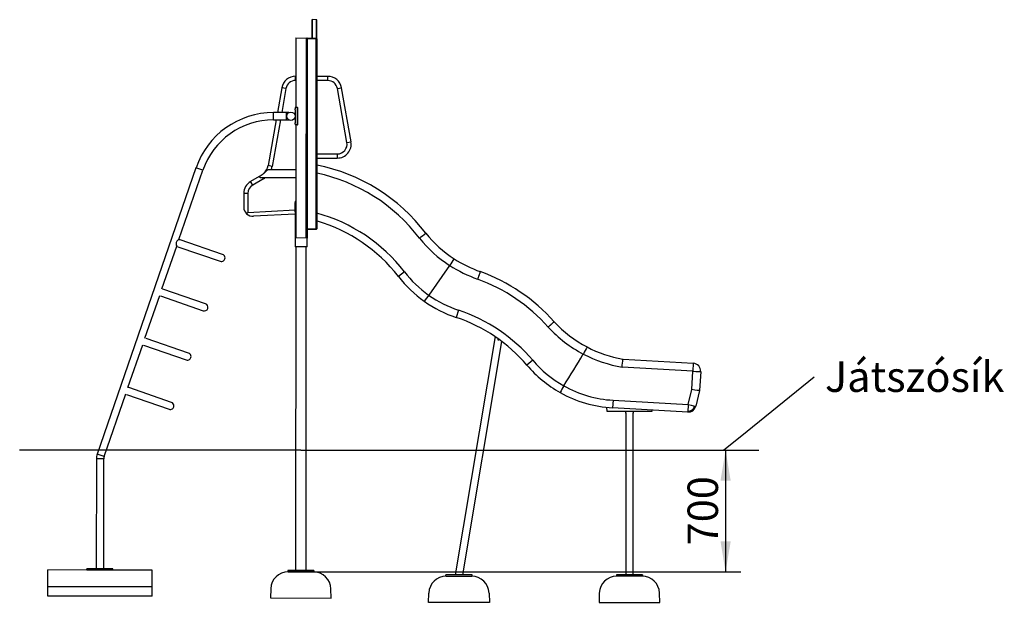
# Model space of a CAD drawing. Units: millimetres. Extents: x 58 to 356, y 97 to 262.
# Drawn here: x 135 to 248, y 182 to 249 of the extents above; entities that cross this region are included whole.
import ezdxf
from ezdxf import colors
from ezdxf.entities.mleader import LeaderData, LeaderLine
from ezdxf.enums import TextEntityAlignment as Align
from ezdxf.math import Vec2, Vec3

# ---------------------------------------------------------------- set-up
doc = ezdxf.new("R2010")
doc.units = ezdxf.units.MM
for name, color, linetype in [('Alapfólia', 7, 'Continuous'), ('DV1_Alapfólia', 7, 'Continuous'), ('RJCSL-150_-_CSÚS', 7, 'Continuous')]:
    doc.layers.add(name, color=color, linetype=linetype)
doc.styles.add('SEACAD_Solid_Edge_ANSI', font='seans.ttf')
doc.dimstyles.new('ISO', dxfattribs={"dimtxt": 3.5, "dimasz": 3.5, "dimexe": 1.75, "dimexo": 0, "dimgap": 0.875, "dimtad": 1, "dimdec": 0, "dimlfac": 50, "dimrnd": 10, "dimtxsty": 'SEACAD_Solid_Edge_ANSI', "dimblk1": '_SE_FILLED', "dimblk2": '_SE_FILLED', "dimsah": 1, "dimcen": 1.75, "dimadec": 0, "dimazin": 0, "dimtfac": 0.5, "dimtdec": 4, "dimtmove": 0, "dimatfit": 3, "dimfxl": 1, "dimarcsym": 0})

# ---------------------------------------------------------------- blocks, each defined once
blk = doc.blocks.new('_SE_FILLED')
at = {"color": 0}
blk.add_line((0, 0), (-1, 0), dxfattribs=at)
blk.add_solid([(0, 0), (-1, -0.1665), (-1, 0.1665), (0, 0)], dxfattribs=at)
blk = doc.blocks.new('SE')
at = {"layer": 'DV1_Alapfólia', "color": 7, "linetype": 'Continuous'}
for q in [(134.91, 199.84), (219.89, 199.84)]:
    blk.add_line((167.24, 199.84), q, dxfattribs=at)
at = {"layer": 'RJCSL-150_-_CSÚS', "color": 7, "linetype": 'Continuous'}
for p, q in [((168.49, 249.27), (168.49, 247.23)), ((168.57, 247.23), (168.57, 249.35)), ((169.01, 249.34), (168.57, 249.35)), ((169.01, 249.34), (169.01, 247.23)), ((169.09, 247.15), (169.09, 249.26)), ((166.68, 247.24), (167.89, 247.23)), ((166.68, 247.24), (166.68, 239.24)), ((167.87, 225.32), (167.89, 247.15)), ((167.89, 247.15), (167.89, 247.23)), ((167.89, 247.23), (167.97, 247.23)), ((167.89, 247.15), (167.97, 247.15)), ((167.97, 247.15), (167.95, 225.32)), ((167.97, 247.23), (169.01, 247.23)), ((167.97, 247.15), (167.97, 247.23)), ((169.01, 247.15), (167.97, 247.15)), ((168.99, 225.31), (169.01, 247.15)), ((169.01, 247.15), (169.01, 247.23)), ((169.01, 247.15), (169.09, 247.15)), ((169.09, 247.15), (169.07, 225.31)), ((166.63, 242.35), (166.63, 242.84)), ((166.68, 242.84), (166.63, 242.84)), ((166.68, 242.35), (166.63, 242.35)), ((170.34, 242.83), (169.08, 242.83)), ((170.34, 242.35), (169.08, 242.35)), ((170.34, 242.35), (170.34, 242.83)), ((165.05, 241.51), (164.54, 238.66)), ((165.53, 241.43), (165.04, 238.66)), ((165.53, 241.43), (165.05, 241.51)), ((171.44, 241.43), (171.92, 241.51)), ((172.53, 235.23), (171.44, 241.43)), ((173.01, 235.31), (171.92, 241.51)), ((166.85, 239.24), (166.58, 239.24)), ((166.58, 239.24), (166.58, 239.09)), ((166.58, 238.98), (166.58, 238.29)), ((166.84, 237.24), (166.85, 239.24)), ((166.85, 239.24), (166.88, 239.24)), ((166.88, 237.24), (166.88, 239.24)), ((164.4, 237.81), (163.47, 232.57)), ((164.89, 237.81), (163.94, 232.48)), ((164.1, 237.81), (164.1, 238.66)), ((165.6, 238.66), (164.1, 238.66)), ((164.1, 237.81), (165.6, 237.81)), ((165.6, 237.81), (165.6, 238.66)), ((165.86, 238.66), (165.6, 238.66)), ((165.6, 237.81), (165.86, 237.81)), ((166.58, 238.18), (166.58, 237.49)), ((166.58, 237.38), (166.58, 237.24)), ((166.84, 237.24), (166.58, 237.24)), ((166.67, 237.24), (166.67, 224.24)), ((166.84, 237.24), (166.88, 237.24)), ((172.53, 235.23), (173.01, 235.31)), ((169.08, 233.92), (171.43, 233.92)), ((169.08, 233.43), (171.43, 233.43)), ((171.43, 233.92), (171.43, 233.43)), ((155.18, 232.31), (143.82, 199.38)), ((155.98, 232.03), (155.18, 232.31)), ((163.94, 232.48), (163.47, 232.57)), ((166.67, 232.09), (163.83, 232.09)), ((153.23, 224.05), (155.98, 232.03)), ((162.7, 231.47), (161.47, 230.74)), ((162.95, 231.05), (161.71, 230.33)), ((162.7, 231.46), (162.7, 231.47)), ((162.86, 231.19), (162.95, 231.05)), ((163.15, 231.19), (166.67, 231.19)), ((161.71, 230.33), (161.47, 230.74)), ((160.68, 229.36), (160.67, 227.76)), ((161.16, 229.36), (160.68, 229.36)), ((161.16, 229.36), (161.16, 227.19)), ((166.57, 227.47), (166.57, 228.34)), ((166.67, 228.34), (166.57, 228.34)), ((161.01, 227.03), (161.16, 227.19)), ((161.16, 227.19), (166.57, 227.47)), ((166.57, 226.98), (161.81, 226.74)), ((166.58, 227.24), (166.57, 227.47)), ((166.67, 227.47), (166.57, 227.47)), ((166.57, 227.24), (166.57, 224.24)), ((166.57, 227.24), (166.62, 227.24)), ((166.62, 227.24), (166.62, 224.24)), ((166.62, 227.24), (166.67, 227.24)), ((167.87, 224.23), (167.87, 225.32)), ((167.95, 225.32), (167.87, 225.32)), ((167.95, 225.32), (168.99, 225.31)), ((167.95, 225.23), (167.95, 225.32)), ((169.07, 225.31), (168.99, 225.31)), ((168.99, 225.23), (168.99, 225.31)), ((166.57, 224.24), (166.57, 224.24)), ((167.97, 224.23), (166.57, 224.24)), ((166.57, 224.24), (166.57, 223.24)), ((167.92, 225.24), (167.92, 224.23)), ((168.99, 225.23), (167.95, 225.23)), ((167.97, 225.23), (167.97, 224.23)), ((167.97, 223.23), (167.97, 224.23)), ((151.27, 218.38), (152.97, 223.31)), ((153.08, 223.24), (157.96, 221.56)), ((158.24, 222.36), (153.35, 224.04)), ((167.97, 223.23), (166.57, 223.24)), ((166.66, 223.24), (166.64, 186)), ((167.85, 186), (167.87, 223.23)), ((184.35, 221.08), (181.94, 217.68)), ((184.35, 221.08), (184.35, 221.08)), ((179.15, 220.36), (178.45, 219.82)), ((149.31, 212.71), (151.02, 217.64)), ((151.12, 217.57), (156.01, 215.88)), ((156.28, 216.68), (151.39, 218.37)), ((181.94, 217.68), (181.43, 216.96)), ((185.38, 215.93), (185.1, 215.1)), ((189.57, 212.9), (184.99, 185.5)), ((147.35, 207.03), (149.06, 211.97)), ((149.16, 211.9), (154.05, 210.21)), ((154.32, 211.01), (149.44, 212.7)), ((185.85, 185.5), (190.33, 212.35)), ((199.71, 210.9), (199.72, 210.9)), ((193.9, 210.18), (193.24, 209.61)), ((204.28, 210.3), (212.36, 209.83)), ((212.36, 209.83), (212.31, 208.91)), ((212.31, 208.91), (204.17, 209.39)), ((212.19, 206.83), (212.31, 208.91)), ((213.21, 208.88), (213.08, 206.72)), ((197.47, 207.25), (197.47, 207.24)), ((144.62, 199.1), (147.1, 206.3)), ((147.2, 206.23), (152.09, 204.54)), ((152.37, 205.34), (147.48, 207.03)), ((211.77, 205.08), (212.19, 206.83)), ((213.08, 206.72), (212.64, 204.89)), ((213.08, 206.72), (213.08, 206.72)), ((203.13, 205.58), (203.08, 204.7)), ((203.13, 205.58), (211.77, 205.08)), ((211.77, 205.08), (211.72, 204.2)), ((202.39, 204.76), (202.42, 204.34)), ((202.42, 204.34), (207.62, 204.34)), ((211.72, 204.2), (203.08, 204.7)), ((204.59, 204.34), (204.59, 204.2)), ((204.59, 204.08), (204.59, 185.5)), ((205.44, 204.2), (205.44, 204.34)), ((205.44, 185.5), (205.44, 204.08)), ((207.62, 204.34), (207.62, 204.44)), ((212.64, 204.89), (212.64, 204.89)), ((144.62, 199.1), (143.82, 199.38)), ((143.73, 198.85), (143.72, 186.21)), ((144.58, 198.85), (143.73, 198.85)), ((144.57, 186.21), (144.58, 198.85)), ((138.14, 184.13), (138.14, 186.06)), ((142.64, 186.05), (138.14, 186.06)), ((145.64, 186.21), (142.64, 186.21)), ((142.64, 186.05), (142.64, 186.21)), ((145.64, 186.05), (142.64, 186.05)), ((145.64, 186.05), (145.64, 186.21)), ((150.14, 186.05), (145.64, 186.05)), ((150.14, 184.12), (150.14, 186.05)), ((168.74, 185.99), (165.74, 186)), ((165.74, 186), (165.74, 185.84)), ((165.78, 185.84), (165.74, 185.84)), ((168.71, 185.83), (165.78, 185.84)), ((168.74, 185.99), (168.74, 185.83)), ((186.92, 185.5), (183.92, 185.5)), ((183.92, 185.34), (183.92, 185.5)), ((183.95, 185.34), (186.88, 185.34)), ((186.92, 185.34), (186.92, 185.5)), ((203.52, 185.5), (203.52, 185.34)), ((206.52, 185.5), (203.52, 185.5)), ((206.48, 185.34), (203.55, 185.34)), ((206.52, 185.5), (206.52, 185.34)), ((138.14, 183.06), (138.14, 184.13)), ((150.14, 184.12), (138.14, 184.13)), ((150.14, 183.05), (150.14, 184.12)), ((163.78, 183.91), (163.74, 182.84)), ((170.74, 182.83), (170.7, 183.9)), ((181.92, 182.34), (181.95, 183.41)), ((188.88, 183.41), (188.92, 182.34)), ((201.55, 183.41), (201.52, 182.34)), ((208.52, 182.34), (208.48, 183.41)), ((150.14, 183.05), (138.14, 183.06)), ((163.74, 182.84), (170.74, 182.83)), ((188.92, 182.34), (181.92, 182.34)), ((201.52, 182.34), (208.52, 182.34))]:
    blk.add_line(p, q, dxfattribs=at)
blk.add_circle((166.1, 238.24), 0.484, dxfattribs=at)
for centre, radius, start, end in [((168.57, 249.27), 0.08, 89.9602, 179.9602), ((169.01, 249.26), 0.08, 359.9602, 89.9602), ((167.97, 247.15), 0.08, 89.9602, 179.9602), ((169.01, 247.15), 0.08, 359.9602, 89.9602), ((166.63, 241.24), 1.6, 89.9602, 169.9602), ((166.63, 241.24), 1.12, 89.9602, 169.9602), ((170.34, 241.23), 1.6, 9.9602, 89.9602), ((170.34, 241.23), 1.12, 9.9602, 89.9602), ((165.88, 239.04), 0.7, 355.0438, 4.8766), ((164.09, 229.24), 9.42, 89.9602, 160.9602), ((164.09, 229.24), 8.58, 89.9602, 160.9602), ((165.88, 237.44), 0.7, 355.0438, 4.8766), ((171.43, 235.03), 1.6, 269.9602, 9.9602), ((171.43, 235.03), 1.12, 269.9602, 9.9602), ((161.89, 232.85), 1.6, 311.2379, 349.9602), ((161.89, 232.85), 2.08, 338.5871, 349.9602), ((165.01, 212.23), 20.8, 37.1293, 78.7352), ((163.12, 247.99), 16.8, 269.129, 270.1053), ((161.89, 232.85), 2.08, 300.4016, 307.1821), ((165.01, 212.23), 19.88, 37.0848, 78.2089), ((162.28, 229.36), 1.6, 120.4016, 179.9602), ((162.28, 229.36), 1.12, 120.4016, 179.9602), ((161.75, 227.82), 1.08, 183.0387, 226.5172), ((166.77, 228.34), 0.2, 121.9657, 179.9602), ((161.75, 227.82), 1.08, 226.5172, 272.9602), ((164.02, 208.66), 19.12, 37.7145, 74.6843), ((167.95, 225.32), 0.08, 179.9602, 269.9602), ((168.99, 225.31), 0.08, 269.9602, 359.9602), ((169.17, 226.26), 0.1, 179.9602, 253.6936), ((164.02, 208.66), 18.24, 37.7145, 73.6936), ((113.88, 310.37), 109.13, 307.8701, 308.3527), ((192.45, 233.55), 14.87, 218.8659, 236.9916), ((192.49, 233.59), 14, 218.9239, 236.9379), ((158.1, 221.96), 0.423, 250.9602, 0), ((158.1, 221.96), 0.423, 0, 70.9602), ((422.99, 66), 284.61, 146.797, 146.9816), ((192.47, 233.54), 14.86, 236.8878, 250.7258), ((192.49, 233.59), 14, 236.9379, 250.7438), ((189.53, 228.38), 14, 217.7145, 234.6475), ((189.48, 228.35), 13.07, 217.7162, 234.7184), ((180.8, 200.81), 20.8, 41.586, 70.136), ((180.8, 200.81), 19.88, 41.5599, 70.1235), ((189.51, 228.33), 13.07, 234.5766, 251.5789), ((156.14, 216.28), 0.423, 250.9603, 70.9601), ((189.53, 228.38), 14, 234.6475, 251.5805), ((179.34, 197.79), 18.24, 40.38, 71.5805), ((179.34, 197.79), 19.12, 40.38, 71.5805), ((206.62, 224.06), 14.87, 222.6091, 242.3141), ((206.66, 224.1), 14, 222.6421, 242.2533), ((189.95, 212.6), 0.08, 141.1758, 330.6453), ((432.91, 88.47), 263.37, 152.101, 152.3004), ((206.66, 224.1), 14, 242.2533, 260.1921), ((154.19, 210.61), 0.423, 250.9602, 0), ((154.19, 210.61), 0.423, 0, 70.9602), ((118.2, 258.44), 94.36, 327.1463, 329.7472), ((206.66, 224.08), 14.9, 242.2163, 260.3899), ((203.9, 218.68), 14, 220.38, 240.6704), ((203.86, 218.65), 13.07, 220.3827, 240.7473), ((52.54, 227.01), 152.65, 353.3704, 353.7159), ((212.31, 208.93), 0.898, 356.6475, 86.6475), ((352.8, 119.74), 178.28, 150.6037, 150.8869), ((203.9, 218.66), 13.1, 240.6248, 266.6475), ((203.9, 218.68), 14, 240.6704, 266.6475), ((152.23, 204.94), 0.423, 250.9602, 0), ((152.23, 204.94), 0.423, 0, 70.9602), ((211.77, 205.1), 0.764, 266.6475, 346.5564), ((204.17, 204.14), 0.424, 351.8609, 8.1391), ((205.86, 204.14), 0.424, 171.8678, 188.1322), ((211.77, 205.1), 0.898, 266.6475, 346.5564), ((145.35, 198.85), 1.62, 160.9602, 179.9602), ((145.35, 198.85), 0.777, 160.9602, 179.9602), ((165.78, 183.84), 2, 89.9602, 177.9602), ((168.7, 183.83), 2, 1.9602, 89.9602), ((183.95, 183.34), 2, 90, 178), ((186.88, 183.34), 2, 2, 90), ((203.55, 183.34), 2, 90, 178), ((206.48, 183.34), 2, 2, 90)]:
    blk.add_arc(centre, radius, start, end, dxfattribs=at)
for centre, major_axis, ratio, start_param, end_param in [((153.21, 223.64), (-0.138, -0.4), 0.723333, 3.141593, 6.283185), ((212.31, 208.93), (0.896, -0.053), 0.023578, 4.712389, 6.283185), ((212.19, 206.86), (0.892, -0.132), 0.023396, 4.714455, 6.28112), ((211.77, 205.1), (-0.873, 0.209), 0.023214, 1.574928, 3.141593)]:
    blk.add_ellipse(centre, major_axis=major_axis, ratio=ratio, start_param=start_param, end_param=end_param, dxfattribs=at)
for points, knots in [([(163.83, 232.09), (163.82, 232.09), (163.8, 232.09), (163.77, 232.09), (163.75, 232.09), (163.71, 232.09), (163.68, 232.09), (163.64, 232.09), (163.62, 232.08), (163.59, 232.08), (163.58, 232.08), (163.54, 232.08), (163.51, 232.08), (163.46, 232.07), (163.44, 232.06), (163.39, 232.04), (163.37, 232.03), (163.33, 232.01), (163.31, 232), (163.28, 231.97), (163.27, 231.97), (163.25, 231.95), (163.24, 231.94), (163.21, 231.91), (163.2, 231.89), (163.17, 231.86), (163.16, 231.85), (163.14, 231.83), (163.13, 231.82), (163.1, 231.79), (163.08, 231.77), (163.04, 231.72), (163.01, 231.7), (162.98, 231.67), (162.97, 231.66), (162.95, 231.64), (162.93, 231.63), (162.9, 231.6), (162.88, 231.58), (162.83, 231.55), (162.8, 231.53), (162.75, 231.49), (162.73, 231.48), (162.7, 231.46)], [0, 0, 0, 0, 0.03125, 0.03125, 0.0625, 0.0625, 0.125, 0.125, 0.15625, 0.15625, 0.1875, 0.1875, 0.25, 0.25, 0.3125, 0.3125, 0.375, 0.375, 0.4375, 0.4375, 0.46875, 0.46875, 0.5, 0.5, 0.5625, 0.5625, 0.59375, 0.59375, 0.625, 0.625, 0.6875, 0.6875, 0.75, 0.75, 0.78125, 0.78125, 0.8125, 0.8125, 0.875, 0.875, 0.9375, 0.9375, 1, 1, 1, 1]), ([(162.7, 231.46), (162.68, 231.44), (162.65, 231.43), (162.61, 231.4), (162.6, 231.39), (162.57, 231.37), (162.56, 231.36), (162.54, 231.35), (162.54, 231.34), (162.53, 231.33), (162.52, 231.33), (162.51, 231.32), (162.51, 231.31), (162.5, 231.3), (162.5, 231.3), (162.49, 231.29), (162.49, 231.28), (162.49, 231.27), (162.49, 231.27), (162.49, 231.27), (162.49, 231.26), (162.49, 231.26), (162.49, 231.25), (162.5, 231.24), (162.5, 231.24), (162.51, 231.23), (162.52, 231.23), (162.55, 231.22), (162.56, 231.21), (162.59, 231.21), (162.61, 231.21), (162.64, 231.2), (162.65, 231.2), (162.7, 231.2), (162.73, 231.19), (162.8, 231.19), (162.83, 231.19), (162.86, 231.19)], [0, 0, 0, 0, 0.125, 0.125, 0.1875, 0.1875, 0.25, 0.25, 0.28125, 0.28125, 0.3125, 0.3125, 0.34375, 0.34375, 0.375, 0.375, 0.40625, 0.40625, 0.421875, 0.421875, 0.4375, 0.4375, 0.46875, 0.46875, 0.5, 0.5, 0.5625, 0.5625, 0.625, 0.625, 0.6875, 0.6875, 0.75, 0.75, 0.875, 0.875, 1, 1, 1, 1]), ([(187.87, 220.37), (187.87, 220.37), (187.87, 220.36), (187.86, 220.35), (187.86, 220.34), (187.86, 220.33), (187.86, 220.32), (187.85, 220.31), (187.85, 220.31), (187.84, 220.28), (187.83, 220.25), (187.82, 220.22), (187.81, 220.21), (187.81, 220.19), (187.81, 220.18), (187.8, 220.15), (187.79, 220.13), (187.77, 220.07), (187.75, 220.03), (187.73, 219.97), (187.73, 219.96), (187.72, 219.94), (187.71, 219.92), (187.7, 219.89), (187.69, 219.86), (187.67, 219.81), (187.66, 219.78), (187.64, 219.73), (187.63, 219.7), (187.61, 219.64), (187.6, 219.62), (187.59, 219.57), (187.58, 219.56), (187.58, 219.54), (187.57, 219.53), (187.57, 219.52), (187.57, 219.51), (187.57, 219.51), (187.56, 219.5)], [0, 0, 0, 0, 0.125, 0.125, 0.1875, 0.1875, 0.21875, 0.21875, 0.25, 0.25, 0.375, 0.375, 0.40625, 0.40625, 0.4375, 0.4375, 0.5, 0.5, 0.625, 0.625, 0.65625, 0.65625, 0.6875, 0.6875, 0.75, 0.75, 0.8125, 0.8125, 0.875, 0.875, 0.9375, 0.9375, 0.96875, 0.96875, 0.984375, 0.992188, 0.992188, 1, 1, 1, 1]), ([(196.36, 214.61), (196.36, 214.61), (196.36, 214.61), (196.34, 214.6), (196.34, 214.59), (196.33, 214.58), (196.33, 214.58), (196.32, 214.57), (196.31, 214.57), (196.29, 214.55), (196.27, 214.53), (196.24, 214.5), (196.23, 214.5), (196.22, 214.48), (196.21, 214.48), (196.19, 214.46), (196.18, 214.45), (196.13, 214.4), (196.1, 214.37), (196.05, 214.33), (196.04, 214.32), (196.02, 214.3), (196.01, 214.29), (195.98, 214.27), (195.96, 214.25), (195.92, 214.21), (195.9, 214.19), (195.86, 214.16), (195.84, 214.14), (195.79, 214.1), (195.77, 214.08), (195.74, 214.05), (195.73, 214.04), (195.71, 214.02), (195.7, 214.02), (195.69, 214.01), (195.69, 214), (195.68, 214)], [0, 0, 0, 0, 0.125, 0.125, 0.1875, 0.1875, 0.21875, 0.21875, 0.25, 0.25, 0.375, 0.375, 0.40625, 0.40625, 0.4375, 0.4375, 0.5, 0.5, 0.625, 0.625, 0.65625, 0.65625, 0.6875, 0.6875, 0.75, 0.75, 0.8125, 0.8125, 0.875, 0.875, 0.9375, 0.9375, 0.96875, 0.96875, 0.984375, 0.984375, 1, 1, 1, 1])]:
    blk.add_open_spline(points, degree=3, knots=knots, dxfattribs=at)
blk = doc.blocks.new('DMBLK440')
at = {"layer": 'Alapfólia', "linetype": 'Continuous'}
for points in [[(216.66, 196.34), (216.07, 199.84), (215.49, 196.34)], [(216.66, 189.34), (215.49, 189.34), (216.07, 185.84)]]:
    blk.add_hatch(color=7, dxfattribs=at).paths.add_polyline_path(points)
at = {"layer": 'Alapfólia', "color": 7, "linetype": 'Continuous'}
for p, q in [((216.07, 199.84), (216.07, 185.84)), ((165.78, 185.84), (217.82, 185.84))]:
    blk.add_line(p, q, dxfattribs=at)
at = {"layer": 'Alapfólia', "color": 7, "linetype": 'Continuous', "style": 'SEACAD_Solid_Edge_ANSI'}
blk.add_text('700', height=3.5, rotation=90, dxfattribs=at).set_placement((211.7, 188.9), align=Align.TOP_LEFT)

msp = doc.modelspace()

# ---------------------------------------------------------------- block references
at = {"layer": 'Alapfólia'}
msp.add_blockref('SE', (0, 0), dxfattribs=at)

# ---------------------------------------------------------------- dimensions: what is measured, and where the dimension line sits
at = {"layer": 'Alapfólia', "color": 7, "linetype": 'Continuous'}
dim = msp.add_linear_dim(base=(216.073, 185.837), p1=(167.242, 199.835), p2=(165.778, 185.837), angle=90, text='\\A1;<>', dimstyle='ISO', override={"dimrnd": 0, "dimtdec": 0}, dxfattribs=at)
dim.commit()
dim.dimension.update_dxf_attribs({"geometry": 'DMBLK440', "text_midpoint": (216.073, 192.836), "dimtype": 160})

# ---------------------------------------------------------------- leaders
ml = msp.add_multileader_mtext('Standard', dxfattribs=at)
ml.set_content('{\\pxsm0.9;\\fSolid Edge ANSI|b0||i0||c0|p34;\\W1.;Játszósík\\P}', color=256)
ml.set_leader_properties()
ml.set_arrow_properties(name='_SE_FILLED')
ml.build(insert=Vec2(0, 0))
ml.multileader.update_dxf_attribs({"dogleg_length": 0, "arrow_head_size": 3.5})
ctx = ml.context
ctx.base_point, ctx.char_height, ctx.arrow_head_size, ctx.landing_gap_size = Vec3(225.497, 208.525), 3.5, 3.5, 1.225
notes = []
notes.append((ctx, [(0, (1, 1, 0), (226.272, 208.275), (1, 0), 0, [(0, [(215.817, 199.835)], 0, [])])]))
ctx.mtext.insert = Vec3(227.497, 210.04)
for ctx, leaders in notes:
    for number, flags, end, landing, length, lines in leaders:
        leader = LeaderData()
        leader.index, (leader.has_last_leader_line, leader.has_dogleg_vector, leader.attachment_direction) = number, flags
        leader.last_leader_point, leader.dogleg_vector, leader.dogleg_length = Vec3(end), Vec3(landing), length
        for number, points, colour, breaks in lines:
            line = LeaderLine()
            line.index, line.vertices, line.color, line.breaks = number, Vec3.list(points), colors.encode_raw_color(colour), breaks
            leader.lines.append(line)
        ctx.leaders.append(leader)

doc.saveas('drawing.dxf')
